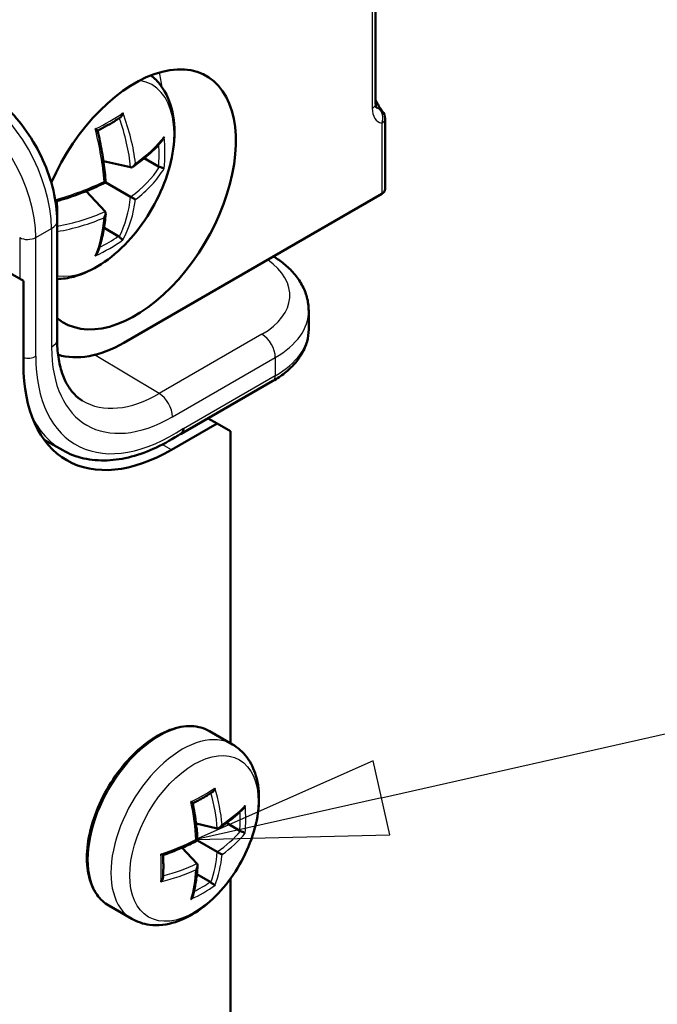
# Model space of a CAD drawing. Units: millimetres. Extents: x 1 to 840, y 1 to 593.
# Drawn here: x 115 to 124, y 136 to 149 of the extents above; entities that cross this region are included whole.
import ezdxf

# ---------------------------------------------------------------- set-up
doc = ezdxf.new("R2010")
doc.units = ezdxf.units.MM
for name, color, linetype, lineweight in [('Sichtbar (ISO)', 7, 'Continuous', 50), ('Sichtbar schmal (ISO)', 1, 'Continuous', 25), ('Symbol (ISO)', 1, 'Continuous', 25)]:
    doc.layers.add(name, color=color, linetype=linetype, lineweight=lineweight)

# ---------------------------------------------------------------- blocks, each defined once
blk = doc.blocks.new('Positionsnummer6')
at = {"layer": 'Symbol (ISO)'}
for p, q in [((120.001, 138.986), (135.912, 142.573)), ((119.891, 139.474), (117.562, 138.436)), ((120.111, 138.498), (119.891, 139.474)), ((120.001, 138.986), (117.562, 138.436)), ((117.562, 138.436), (120.111, 138.498))]:
    blk.add_line(p, q, dxfattribs=at)
at = {"layer": 'Symbol (ISO)', "flags": 128}
blk.add_lwpolyline([(119.891, 139.474), (117.562, 138.436), (120.111, 138.498), (119.891, 139.474)], dxfattribs=at)
at = {"layer": 'Symbol (ISO)'}
blk.add_solid([(119.891, 139.474), (117.562, 138.436), (120.111, 138.498), (119.891, 139.474)], dxfattribs=at)

msp = doc.modelspace()

# ---------------------------------------------------------------- linework, layer by layer
at = {"layer": 'Sichtbar (ISO)'}
for p, q in [((119.92470737, 148.12085066), (119.92470737, 150.90686861)), ((120.04883532, 147.92218809), (120.04883532, 146.99264419)), ((116.70234303, 147.28163611), (116.34442286, 147.36438001)), ((117.0702618, 147.29344484), (116.88254557, 147.40182286)), ((116.70234303, 146.89349041), (116.374575, 147.08272736)), ((116.36619899, 146.69941756), (116.11558059, 146.96801357)), ((116.61447408, 144.9742559), (120.00490134, 146.93171999)), ((115.73569198, 145.01943245), (115.73569198, 146.57971386)), ((116.53993171, 146.37488619), (116.35221549, 146.4832642)), ((115.11639111, 145.89037321), (115.29316781, 145.78831114)), ((115.29316781, 144.68604075), (115.29316781, 145.78831114)), ((119.04398152, 145.14876044), (119.04398152, 145.39396859)), ((117.36574446, 143.77319721), (118.57357567, 144.47053889)), ((117.72104259, 143.97832868), (117.83875222, 143.910369)), ((117.83875222, 143.910369), (117.23771145, 143.56335795)), ((117.39681048, 143.84861368), (117.39681048, 143.84186378)), ((117.83875222, 143.910369), (118.01552891, 143.80830693)), ((118.01552891, 139.70445873), (118.01552891, 143.80830693)), ((115.80938163, 143.55841647), (115.56739914, 143.69469774)), ((118.0427512, 139.68874194), (117.74111243, 139.86289316)), ((117.84160509, 138.58412323), (117.56265888, 138.64860995)), ((118.13817043, 138.55274653), (117.96181191, 138.65456717)), ((117.84160509, 138.27489549), (117.58229488, 138.4246083)), ((117.573806, 138.12028161), (117.37848577, 138.32961275)), ((117.7492617, 137.87913685), (117.57290318, 137.98095749)), ((118.01552891, 125.41576857), (118.01552891, 137.92292765)), ((116.7177512, 137.39377462), (116.41611243, 137.56792584))]:
    msp.add_line(p, q, dxfattribs=at)
msp.add_arc((119.89883532, 147.92218809), 0.15, 0, 41.62252265, dxfattribs=at)
for centre, major_axis, ratio, start_param, end_param in [((116.76041438, 146.8599629), (0.9375, 1.62379763), 0.5773502692, 3.0436013742, 8.0482611344), ((119.89883532, 146.99188842), (0.14999862, 0.00112386), 0.5722902055, 5.4934993144, 6.2788974777), ((116.61458178, 146.60737343), (-1.00007616, -1.73218271), 0.5773063042, 0.1255679293, 0.7853600872), ((117.23771145, 145.80872355), (-1.375, -2.38156986), 0.5773502692, 5.4977871438, 7.0685834706), ((117.29074446, 143.90310103), (0.075, -0.12990381), 0.5773502692, 6.0481715883, 7.0685834706)]:
    msp.add_ellipse(centre, major_axis=major_axis, ratio=ratio, start_param=start_param, end_param=end_param, dxfattribs=at)
for points, knots in [([(115.73569198, 145.81198199), (115.80861304, 145.81306909), (115.88156262, 145.82390188), (116.0776175, 145.87543869), (116.19869875, 145.93195927), (116.43877664, 146.08666702), (116.55707203, 146.18788527), (116.77355904, 146.42030886), (116.87179002, 146.55133831), (117.04008354, 146.83006235), (117.11031688, 146.9775601), (117.21688931, 147.2774909), (117.25309021, 147.42987389), (117.28520363, 147.72805466), (117.28088669, 147.87390455), (117.22406997, 148.13943215), (117.17347194, 148.26081647), (117.0592376, 148.41129425), (117.01680732, 148.45496361), (116.96924391, 148.49235198)], [1.1175304609, 1.1175304609, 1.1175304609, 1.1175304609, 1.3048968365, 1.3048968365, 1.6288035776, 1.6288035776, 1.9767064839, 1.9767064839, 2.322237625, 2.322237625, 2.6650806053, 2.6650806053, 3.0097577898, 3.0097577898, 3.3580583251, 3.3580583251, 3.6889403865, 3.6889403865, 3.8442911936, 3.8442911936, 3.8442911936, 3.8442911936]), ([(115.73569198, 146.57971386), (115.73569198, 146.70834901), (115.71851262, 146.84189425), (115.6544141, 147.11072419), (115.60742442, 147.24598611), (115.48815586, 147.50869214), (115.4158776, 147.63608916), (115.25155557, 147.87323791), (115.15955189, 147.98296493), (114.96166945, 148.17590334), (114.85584643, 148.25916349), (114.74542589, 148.32515981)], [0, 0, 0, 0, 0.3124139361, 0.3124139361, 0.6248278722, 0.6248278722, 0.9372418083, 0.9372418083, 1.2496557444, 1.2496557444, 1.5620696805, 1.5620696805, 1.5620696805, 1.5620696805]), ([(119.92470737, 148.16935776), (119.92983556, 148.15849679), (119.93491818, 148.14805174), (119.94736908, 148.12324241), (119.95464811, 148.10944162), (119.96863322, 148.08425174), (119.97534209, 148.0728614), (119.98783822, 148.05288828), (119.9936326, 148.04430358), (120.00371036, 148.03043149), (120.00801341, 148.02514392), (120.01096588, 148.02182111)], [4.75638348287, 4.75638348287, 4.75638348287, 4.75638348287, 4.83654378381, 4.83654378381, 4.95568542668, 4.95568542668, 5.07482706955, 5.07482706955, 5.19396871241, 5.19396871241, 5.31311035528, 5.31311035528, 5.31311035528, 5.31311035528]), ([(119.92470737, 148.12085066), (119.92470737, 148.11066603), (119.92540507, 148.10166752), (119.92762489, 148.08658008), (119.92914567, 148.08050165), (119.93213297, 148.07148234), (119.93358477, 148.06855491), (119.93520584, 148.065769), (119.93558966, 148.06531652), (119.93559621, 148.06531235)], [-0.78536008719, -0.78536008719, -0.78536008719, -0.78536008719, -0.6300332661, -0.6300332661, -0.47470644502, -0.47470644502, -0.31937962393, -0.31937962393, -0.20354539473, -0.20354539473, -0.20354539473, -0.20354539473]), ([(116.60048562, 147.99656713), (116.60046347, 147.99646811), (116.6004412, 147.99636909), (116.5989105, 147.98960077), (116.59683319, 147.98290037), (116.59172378, 147.97018071), (116.58871057, 147.9640868), (116.58141878, 147.95224223), (116.57701092, 147.94650739), (116.56981107, 147.93959555), (116.56740002, 147.93761821), (116.56492161, 147.93596336)], [-0.44018401517, -0.44018401517, -0.44018401517, -0.44018401517, -0.43942878366, -0.43942878366, -0.38856218482, -0.38856218482, -0.33978013354, -0.33978013354, -0.28665988218, -0.28665988218, -0.2615596464, -0.2615596464, -0.2615596464, -0.2615596464]), ([(116.26697671, 147.76375485), (116.28811683, 147.77437517), (116.30896494, 147.78513978), (116.35045414, 147.80715901), (116.37108326, 147.81841909), (116.4116854, 147.84121541), (116.43165842, 147.85275165), (116.47092476, 147.87608807), (116.49021807, 147.88788826), (116.5281022, 147.91174028), (116.546693, 147.92379212), (116.56492155, 147.9359636)], [1.48412078445, 1.48412078445, 1.48412078445, 1.48412078445, 1.51849531139, 1.51849531139, 1.55354038936, 1.55354038936, 1.58858546733, 1.58858546733, 1.62363054531, 1.62363054531, 1.65867562328, 1.65867562328, 1.65867562328, 1.65867562328]), ([(116.23727501, 147.78686739), (116.23735125, 147.78682517), (116.2374274, 147.78678298), (116.24157436, 147.78448257), (116.24537443, 147.78225925), (116.25553328, 147.77593418), (116.26058791, 147.77224088), (116.26536671, 147.76760235), (116.2663913, 147.76618337), (116.2666522, 147.76510097)], [-0.3591564806, -0.3591564806, -0.3591564806, -0.3591564806, -0.35865399691, -0.35865399691, -0.33175531825, -0.33175531825, -0.27906128924, -0.27906128924, -0.24787387823, -0.24787387823, -0.24787387823, -0.24787387823]), ([(116.374575, 147.08272736), (116.37165369, 147.12604746), (116.36785956, 147.16993356), (116.35854302, 147.25868297), (116.35302061, 147.30354626), (116.34027026, 147.39409088), (116.33304233, 147.43977218), (116.31690925, 147.53178998), (116.30800411, 147.57812646), (116.28855051, 147.67128881), (116.27800206, 147.71811466), (116.26665169, 147.76510117)], [4.81368872215, 4.81368872215, 4.81368872215, 4.81368872215, 4.8745477644, 4.8745477644, 4.93540680665, 4.93540680665, 4.9962658489, 4.9962658489, 5.05712489116, 5.05712489116, 5.11798393341, 5.11798393341, 5.11798393341, 5.11798393341]), ([(116.73222752, 147.28942814), (116.76468878, 147.31164362), (116.79598055, 147.33423127), (116.85610957, 147.38008131), (116.88494686, 147.40334368), (116.94005885, 147.45047418), (116.96633359, 147.4743423), (117.01621903, 147.52261643), (117.03982978, 147.54702247), (117.08429097, 147.5963058), (117.10514148, 147.62118314), (117.12456536, 147.64626298)], [1.67313878751, 1.67313878751, 1.67313878751, 1.67313878751, 1.73479320304, 1.73479320304, 1.79644761858, 1.79644761858, 1.85810203411, 1.85810203411, 1.91975644964, 1.91975644964, 1.98141086518, 1.98141086518, 1.98141086518, 1.98141086518]), ([(117.14163877, 147.68413222), (117.14161819, 147.6840323), (117.14159744, 147.68393239), (117.14045754, 147.67848576), (117.1388748, 147.67318402), (117.13366613, 147.66000715), (117.12949366, 147.65262475), (117.12456562, 147.64626278)], [-0.359156480676, -0.359156480676, -0.359156480676, -0.359156480676, -0.358653996988, -0.358653996988, -0.331755318326, -0.331755318326, -0.289651416386, -0.289651416386, -0.289651416386, -0.289651416386]), ([(116.70234303, 147.28163611), (116.70540849, 147.28092744), (116.70863253, 147.28078865), (116.71667035, 147.28172644), (116.72141611, 147.28333231), (116.73201754, 147.28879255), (116.73769861, 147.29318489), (116.74756578, 147.30301616), (116.75187557, 147.30842448), (116.75955518, 147.32016565), (116.76291758, 147.32659268), (116.76567696, 147.33329653), (116.76571664, 147.33339329), (116.76575617, 147.3334901)], [0.21974088167, 0.21974088167, 0.21974088167, 0.21974088167, 0.24789598444, 0.24789598444, 0.28820385926, 0.28820385926, 0.34164161412, 0.34164161412, 0.39178841057, 0.39178841057, 0.44414919982, 0.44414919982, 0.44491565331, 0.44491565331, 0.44491565331, 0.44491565331]), ([(117.14163877, 147.26473273), (117.14161819, 147.26474641), (117.14159744, 147.26476015), (117.14016862, 147.26570272), (117.13802526, 147.26686393), (117.13244317, 147.26954094), (117.12903512, 147.27105266), (117.12054534, 147.27457093), (117.1152943, 147.27662899), (117.10479063, 147.28050251), (117.09986157, 147.28224956), (117.09104086, 147.28523022), (117.08735382, 147.28643544), (117.08370721, 147.28758329)], [-0.44018404532, -0.44018404532, -0.44018404532, -0.44018404532, -0.43942881375, -0.43942881375, -0.38856221105, -0.38856221105, -0.33978015611, -0.33978015611, -0.28665990083, -0.28665990083, -0.24627857363, -0.24627857363, -0.21778742476, -0.21778742476, -0.21778742476, -0.21778742476]), ([(115.7296603, 146.8350048), (115.77602699, 146.84866834), (115.82185359, 146.86294604), (115.91226136, 146.8926799), (115.9568425, 146.90813606), (116.04459879, 146.94017331), (116.08777392, 146.95675439), (116.17256303, 146.99098457), (116.21417699, 147.00863366), (116.2956945, 147.04494001), (116.33559805, 147.06359725), (116.374575, 147.08272736)], [1.16520137377, 1.16520137377, 1.16520137377, 1.16520137377, 1.22606041602, 1.22606041602, 1.28691945828, 1.28691945828, 1.34777850053, 1.34777850053, 1.40863754278, 1.40863754278, 1.46949658503, 1.46949658503, 1.46949658503, 1.46949658503]), ([(116.37457521, 147.08272725), (116.37457591, 147.08272684), (116.37363746, 147.08326866), (116.3702947, 147.0851986), (116.36776585, 147.08665863), (116.36143751, 147.0903123), (116.35755274, 147.09255518), (116.35312672, 147.09511054), (116.35306276, 147.09514746), (116.35299869, 147.09518445)], [0.29508299539, 0.29508299539, 0.29508299539, 0.29508299539, 0.34164161417, 0.34164161417, 0.39178841061, 0.39178841061, 0.44414919986, 0.44414919986, 0.44491565334, 0.44491565334, 0.44491565334, 0.44491565334]), ([(115.71388162, 146.83981618), (115.71668374, 146.83846748), (115.71926137, 146.83734775), (115.72497493, 146.8352444), (115.72773751, 146.83462305), (115.72946363, 146.8349524), (115.72956451, 146.83497657), (115.7296603, 146.83500479)], [-0.374718356111, -0.374718356111, -0.374718356111, -0.374718356111, -0.339780156143, -0.339780156143, -0.286659900861, -0.286659900861, -0.283190542657, -0.283190542657, -0.283190542657, -0.283190542657]), ([(115.73554117, 146.60065711), (115.73572084, 146.60888842), (115.73586303, 146.61715046), (115.73625612, 146.64827953), (115.73626029, 146.67134479), (115.73570141, 146.71790544), (115.73513837, 146.74140082), (115.73346297, 146.78834114), (115.73236135, 146.81177843), (115.73098876, 146.83539648)], [4.68187489091, 4.68187489091, 4.68187489091, 4.68187489091, 4.69459983985, 4.69459983985, 4.72964491782, 4.72964491782, 4.76468999579, 4.76468999579, 4.79906452273, 4.79906452273, 4.79906452273, 4.79906452273]), ([(116.70234303, 146.89349041), (116.70540849, 146.89172056), (116.70863253, 146.88985916), (116.71667035, 146.88521852), (116.72141611, 146.88247856), (116.73201754, 146.87635782), (116.73769861, 146.87307785), (116.74756578, 146.86738104), (116.75187557, 146.86489278), (116.75955518, 146.86045895), (116.76291758, 146.85851767), (116.76567696, 146.85692454), (116.76571664, 146.85690164), (116.76575617, 146.85687881)], [0.21974088168, 0.21974088168, 0.21974088168, 0.21974088168, 0.24789598445, 0.24789598445, 0.28820385928, 0.28820385928, 0.34164161415, 0.34164161415, 0.39178841058, 0.39178841058, 0.44414919983, 0.44414919983, 0.44491565331, 0.44491565331, 0.44491565331, 0.44491565331]), ([(116.26153402, 146.15144886), (116.27354186, 146.18081035), (116.28466102, 146.2113061), (116.30511104, 146.27445228), (116.31444191, 146.3071028), (116.33130582, 146.37444193), (116.33883884, 146.40913058), (116.35209905, 146.48042422), (116.35782622, 146.51702922), (116.367469, 146.59202751), (116.3713846, 146.6304208), (116.37439314, 146.66964081)], [4.301774442, 4.301774442, 4.301774442, 4.301774442, 4.36342885754, 4.36342885754, 4.42508327307, 4.42508327307, 4.4867376886, 4.4867376886, 4.54839210414, 4.54839210414, 4.61004651967, 4.61004651967, 4.61004651967, 4.61004651967]), ([(116.36619899, 146.69941756), (116.36834545, 146.69711712), (116.37007766, 146.69439442), (116.37328442, 146.68696456), (116.37426658, 146.68205169), (116.37483858, 146.67014045), (116.37387525, 146.66302434), (116.3702947, 146.64956348), (116.36776585, 146.64312693), (116.36143751, 146.63060561), (116.35755274, 146.62448017), (116.35312672, 146.61873855), (116.35306276, 146.61865581), (116.35299869, 146.61857317)], [0.21974088167, 0.21974088167, 0.21974088167, 0.21974088167, 0.24789598441, 0.24789598441, 0.28820385923, 0.28820385923, 0.34164161408, 0.34164161408, 0.39178841054, 0.39178841054, 0.4441491998, 0.4441491998, 0.44491565329, 0.44491565329, 0.44491565329, 0.44491565329]), ([(116.60048562, 146.32742798), (116.60046347, 146.32743896), (116.6004412, 146.32745005), (116.59922003, 146.32806125), (116.5976627, 146.32898972), (116.59205288, 146.33268841), (116.58718915, 146.3362715), (116.57713452, 146.34419573), (116.57233074, 146.3481397), (116.56351291, 146.35564366), (116.55943355, 146.35920671), (116.55412515, 146.3639869), (116.55291765, 146.36508418), (116.55173067, 146.36617289)], [-0.3591564825, -0.3591564825, -0.3591564825, -0.3591564825, -0.35865399881, -0.35865399881, -0.33175531998, -0.33175531998, -0.27906129069, -0.27906129069, -0.23717600393, -0.23717600393, -0.2038450847, -0.2038450847, -0.19386027708, -0.19386027708, -0.19386027708, -0.19386027708]), ([(116.23727501, 146.11772823), (116.23735125, 146.11779602), (116.2374274, 146.11786393), (116.24262546, 146.1225149), (116.24732348, 146.12770224), (116.25531164, 146.13875985), (116.25868767, 146.14464428), (116.26136508, 146.15103822), (116.26144997, 146.15124334), (116.26153402, 146.15144886)], [-0.4401840146, -0.4401840146, -0.4401840146, -0.4401840146, -0.4394287831, -0.4394287831, -0.38856218429, -0.38856218429, -0.33978013308, -0.33978013308, -0.33816651397, -0.33816651397, -0.33816651397, -0.33816651397]), ([(118.5814546, 146.10989264), (118.62997772, 146.07991535), (118.67587939, 146.04743438), (118.76669039, 145.97310463), (118.8108261, 145.9305882), (118.88968557, 145.83887547), (118.9244137, 145.78964796), (118.98202469, 145.68485546), (119.00487154, 145.62925345), (119.0358849, 145.51375675), (119.04398152, 145.45388892), (119.04398152, 145.39396859)], [-1.54536685317, -1.54536685317, -1.54536685317, -1.54536685317, -1.40673537711, -1.40673537711, -1.25140107368, -1.25140107368, -1.09606677025, -1.09606677025, -0.94073246682, -0.94073246682, -0.7853981634, -0.7853981634, -0.7853981634, -0.7853981634]), ([(118.57357567, 144.47053889), (118.62939719, 144.50276746), (118.68153003, 144.53788104), (118.77714746, 144.61368253), (118.82064015, 144.65437614), (118.89754971, 144.74115041), (118.93097087, 144.78725121), (118.98591345, 144.8843036), (119.00741186, 144.93528188), (119.03647057, 145.04043004), (119.04398152, 145.09458285), (119.04398152, 145.14876044)], [0, 0, 0, 0, 0.15707963268, 0.15707963268, 0.31415926536, 0.31415926536, 0.47123889804, 0.47123889804, 0.62831853072, 0.62831853072, 0.7853981634, 0.7853981634, 0.7853981634, 0.7853981634]), ([(115.73569198, 145.01943245), (115.73569198, 144.93552071), (115.74136593, 144.8561914), (115.76300173, 144.70913969), (115.77896114, 144.64143597), (115.81938029, 144.51940174), (115.84381516, 144.46509469), (115.89900166, 144.37025356), (115.92969978, 144.32971151), (115.99603137, 144.261023), (116.031647, 144.23280198), (116.0701413, 144.20979466)], [-0.78536008719, -0.78536008719, -0.78536008719, -0.78536008719, -0.6300332661, -0.6300332661, -0.47470644502, -0.47470644502, -0.31937962393, -0.31937962393, -0.16405280285, -0.16405280285, -0.00872598176, -0.00872598176, -0.00872598176, -0.00872598176]), ([(117.39681048, 143.84861368), (117.39681048, 143.83343494), (117.39374036, 143.8173413), (117.38418951, 143.79618308), (117.37662706, 143.78698508), (117.36837583, 143.78134037)], [0.133508440503, 0.133508440503, 0.133508440503, 0.133508440503, 0.144662491768, 0.144662491768, 0.154717937223, 0.154717937223, 0.154717937223, 0.154717937223]), ([(115.80938163, 143.55841647), (115.89534314, 143.51000411), (115.98855166, 143.4744443), (116.18432789, 143.43019135), (116.28684492, 143.42144468), (116.49693622, 143.42956413), (116.60453222, 143.44638876), (116.8218668, 143.50371883), (116.93162925, 143.54422076), (117.15084903, 143.64697272), (117.26031367, 143.70922899), (117.3683868, 143.78132245)], [0.79156902995, 0.79156902995, 0.79156902995, 0.79156902995, 0.96292501707, 0.96292501707, 1.13428100419, 1.13428100419, 1.3056369913, 1.3056369913, 1.47699297842, 1.47699297842, 1.64834896553, 1.64834896553, 1.64834896553, 1.64834896553]), ([(117.74111243, 139.86289316), (117.6703452, 139.90375064), (117.5890509, 139.92595668), (117.41221059, 139.93210153), (117.31619668, 139.91451964), (117.11749581, 139.84057407), (117.01459981, 139.78256989), (116.81453626, 139.63239283), (116.71742564, 139.54005848), (116.53899575, 139.33102004), (116.45766444, 139.21442711), (116.31855722, 138.96857217), (116.26077468, 138.83937288), (116.17444243, 138.58079607), (116.14594419, 138.45146639), (116.12162508, 138.20504214), (116.12588479, 138.08800251), (116.16822189, 137.87860616), (116.20615341, 137.78598566), (116.3028698, 137.65136825), (116.35553582, 137.60289977), (116.41611243, 137.56792584)], [3.926990817, 3.926990817, 3.926990817, 3.926990817, 4.2249580762, 4.2249580762, 4.5365123142, 4.5365123142, 4.8613563601, 4.8613563601, 5.1876377544, 5.1876377544, 5.5128523489, 5.5128523489, 5.8376291295, 5.8376291295, 6.1629281715, 6.1629281715, 6.4892776239, 6.4892776239, 6.8135240617, 6.8135240617, 7.0685834706, 7.0685834706, 7.0685834706, 7.0685834706]), ([(118.0427512, 139.68874194), (118.11589034, 139.64651504), (118.17964141, 139.58878928), (118.28540187, 139.44838429), (118.32496183, 139.36432285), (118.38202438, 139.16828989), (118.3936436, 139.05381146), (118.38523577, 138.80686241), (118.36185324, 138.67345916), (118.2833451, 138.40864453), (118.22826939, 138.27727931), (118.09293172, 138.0285902), (118.01293124, 137.91120949), (117.83378264, 137.6994959), (117.73460957, 137.60528995), (117.52235345, 137.44985171), (117.40909915, 137.38873432), (117.18050043, 137.31557929), (117.06479971, 137.30079178), (116.86943076, 137.32625957), (116.78939843, 137.35240907), (116.7177512, 137.39377462)], [2.3561944902, 2.3561944902, 2.3561944902, 2.3561944902, 2.5966519263, 2.5966519263, 2.861404979, 2.861404979, 3.1816733549, 3.1816733549, 3.5332744054, 3.5332744054, 3.8833336157, 3.8833336157, 4.2301591335, 4.2301591335, 4.5789830349, 4.5789830349, 4.9316645023, 4.9316645023, 5.2622346071, 5.2622346071, 5.4977871438, 5.4977871438, 5.4977871438, 5.4977871438]), ([(117.77504261, 139.05940545), (117.75934346, 139.04918252), (117.74339261, 139.03904547), (117.71100056, 139.01895034), (117.69455936, 139.00899227), (117.6612, 138.9892623), (117.64428184, 138.97949041), (117.60998236, 138.96013997), (117.59260104, 138.95056141), (117.55758638, 138.93171077), (117.53995804, 138.92243646), (117.52211724, 138.91326351)], [4.63937624078, 4.63937624078, 4.63937624078, 4.63937624078, 4.6684731116, 4.6684731116, 4.69756998241, 4.69756998241, 4.72666685323, 4.72666685323, 4.75576372404, 4.75576372404, 4.78453505568, 4.78453505568, 4.78453505568, 4.78453505568]), ([(117.81131997, 139.11445969), (117.81122851, 139.11414776), (117.81113579, 139.11383599), (117.80784943, 139.10294137), (117.80316097, 139.09244415), (117.79293407, 139.07640157), (117.78795812, 139.07020272), (117.78005604, 139.06300488), (117.77758503, 139.0610607), (117.77504269, 139.05940514)], [-0.018024759118, -0.018024759118, -0.018024759118, -0.018024759118, -0.017829209861, -0.017829209861, -0.011187423646, -0.011187423646, -0.006449706214, -0.006449706214, -0.004422833331, -0.004422833331, -0.004422833331, -0.004422833331]), ([(117.49622424, 138.93253909), (117.49644995, 138.93241027), (117.49667462, 138.93228175), (117.50449301, 138.92779846), (117.51095467, 138.92373876), (117.51866994, 138.91805509), (117.52092846, 138.91603307), (117.52185835, 138.91438195), (117.52195285, 138.91414548), (117.52199251, 138.9139331)], [-0.018024759114, -0.018024759114, -0.018024759114, -0.018024759114, -0.017829210412, -0.017829210412, -0.011187420276, -0.011187420276, -0.006449705272, -0.006449705272, -0.005571612094, -0.005571612094, -0.005571612094, -0.005571612094]), ([(117.52199243, 138.91393314), (117.52827314, 138.88025041), (117.5341107, 138.84672742), (117.54488748, 138.78006466), (117.54982672, 138.7469249), (117.55879645, 138.68109145), (117.56282695, 138.64839776), (117.56997035, 138.58351825), (117.57308327, 138.55133242), (117.57838419, 138.48752922), (117.58057221, 138.45591184), (117.58229488, 138.4246083)], [1.26685045794, 1.26685045794, 1.26685045794, 1.26685045794, 1.31126403799, 1.31126403799, 1.35567761804, 1.35567761804, 1.40009119809, 1.40009119809, 1.44450477814, 1.44450477814, 1.48891835819, 1.48891835819, 1.48891835819, 1.48891835819]), ([(118.20816561, 138.88534076), (118.20807546, 138.88502807), (118.20798376, 138.88471571), (118.20472395, 138.87380575), (118.19975051, 138.86347306), (118.19074225, 138.85116473), (118.18808718, 138.84801545), (118.18521478, 138.84511374)], [-0.0180247591144, -0.0180247591144, -0.0180247591144, -0.0180247591144, -0.0178292104119, -0.0178292104119, -0.0111874202761, -0.0111874202761, -0.0087507124829, -0.0087507124829, -0.0087507124829, -0.0087507124829]), ([(118.18521431, 138.84511423), (118.16769293, 138.827416), (118.14945621, 138.80985475), (118.11159039, 138.77503222), (118.09196128, 138.75777094), (118.05135056, 138.72357471), (118.03036896, 138.70663976), (117.98709504, 138.67312285), (117.96480274, 138.6565409), (117.9189513, 138.62375688), (117.89539216, 138.60755482), (117.87122263, 138.59155617)], [4.40492267872, 4.40492267872, 4.40492267872, 4.40492267872, 4.44986778617, 4.44986778617, 4.49481289362, 4.49481289362, 4.53975800107, 4.53975800107, 4.58470310852, 4.58470310852, 4.62964821597, 4.62964821597, 4.62964821597, 4.62964821597]), ([(117.90524927, 138.63450727), (117.90511684, 138.6342033), (117.90498307, 138.63389983), (117.90021033, 138.6231967), (117.89395332, 138.61326937), (117.88114986, 138.59901585), (117.87515307, 138.59381048), (117.86392599, 138.58712972), (117.85890066, 138.58503352), (117.84964097, 138.5832448), (117.84550914, 138.5832207), (117.84160509, 138.58412323)], [-0.000199564028, -0.000199564028, -0.000199564028, -0.000199564028, 0, 0, 0.006850838283, 0.006850838283, 0.011665915038, 0.011665915038, 0.015214867611, 0.015214867611, 0.018153160782, 0.018153160782, 0.018153160782, 0.018153160782]), ([(118.20816561, 138.52149955), (118.20807546, 138.5215531), (118.20798376, 138.52160723), (118.20472395, 138.52351994), (118.19975051, 138.52606229), (118.18845905, 138.53135217), (118.18286125, 138.533866), (118.17179565, 138.53861623), (118.16665988, 138.54075935), (118.15680338, 138.54473252), (118.15225446, 138.54651553), (118.14779212, 138.54820571)], [-0.018024759118, -0.018024759118, -0.018024759118, -0.018024759118, -0.017829209861, -0.017829209861, -0.011187423646, -0.011187423646, -0.006449706214, -0.006449706214, -0.002929422487, -0.002929422487, 0, 0, 0, 0]), ([(117.58229488, 138.4246083), (117.55432389, 138.41044841), (117.52584843, 138.3965346), (117.46794277, 138.36922374), (117.43851257, 138.35582668), (117.37875356, 138.3295733), (117.34842475, 138.31671697), (117.28692644, 138.29156826), (117.25575695, 138.27927588), (117.19263691, 138.25527748), (117.16068637, 138.24357145), (117.12837592, 138.23216934)], [4.79426694899, 4.79426694899, 4.79426694899, 4.79426694899, 4.83868052904, 4.83868052904, 4.88309410909, 4.88309410909, 4.92750768914, 4.92750768914, 4.97192126919, 4.97192126919, 5.01633484924, 5.01633484924, 5.01633484924, 5.01633484924]), ([(117.56199424, 138.43632888), (117.56219126, 138.43621513), (117.56238719, 138.43610201), (117.56927001, 138.43212821), (117.57473882, 138.4289708), (117.58068101, 138.42554008), (117.58219059, 138.42466851), (117.58229315, 138.4246093), (117.58229488, 138.4246083), (117.58229488, 138.4246083)], [-0.000199564028, -0.000199564028, -0.000199564028, -0.000199564028, 0, 0, 0.006850838283, 0.006850838283, 0.011665915038, 0.011665915038, 0.011833036264, 0.011833036264, 0.011833036264, 0.011833036264]), ([(117.0993786, 138.24518227), (117.09960301, 138.24505121), (117.09982665, 138.2449209), (117.10761849, 138.24039162), (117.11436511, 138.23682552), (117.12314495, 138.23298573), (117.12602533, 138.2320408), (117.12792019, 138.23206105), (117.12817224, 138.23209745), (117.12837599, 138.23216929)], [-0.018024759118, -0.018024759118, -0.018024759118, -0.018024759118, -0.017829209861, -0.017829209861, -0.011187423646, -0.011187423646, -0.006449706214, -0.006449706214, -0.005571612096, -0.005571612096, -0.005571612096, -0.005571612096]), ([(117.12901824, 138.23239607), (117.12999464, 138.21235901), (117.13077701, 138.19245526), (117.13195921, 138.15270636), (117.13235459, 138.13286442), (117.13274636, 138.09348497), (117.13274273, 138.07394747), (117.13233576, 138.03519243), (117.13193242, 138.0159749), (117.13072555, 137.97787499), (117.12992203, 137.95899263), (117.12891829, 137.9402853)], [1.4986502515, 1.4986502515, 1.4986502515, 1.4986502515, 1.52742158314, 1.52742158314, 1.55651845395, 1.55651845395, 1.58561532477, 1.58561532477, 1.61471219558, 1.61471219558, 1.6438090664, 1.6438090664, 1.6438090664, 1.6438090664]), ([(117.90524927, 138.2381505), (117.90511684, 138.23822696), (117.90498307, 138.23830419), (117.90021033, 138.24105973), (117.89395332, 138.24467222), (117.88114986, 138.2520643), (117.87515307, 138.25552655), (117.86392599, 138.26200851), (117.85890066, 138.26490988), (117.84964097, 138.27025597), (117.84550914, 138.27264148), (117.84160509, 138.27489549)], [-0.000199564028, -0.000199564028, -0.000199564028, -0.000199564028, 0, 0, 0.006850838283, 0.006850838283, 0.011665915038, 0.011665915038, 0.015214867611, 0.015214867611, 0.018153160782, 0.018153160782, 0.018153160782, 0.018153160782]), ([(117.56199424, 138.03997212), (117.56219126, 138.04023879), (117.56238719, 138.04050637), (117.56927001, 138.04999125), (117.57473882, 138.06037364), (117.58068101, 138.07858852), (117.58219059, 138.08638458), (117.58236276, 138.0994479), (117.58166546, 138.10484807), (117.57858469, 138.11376155), (117.57653965, 138.11735188), (117.573806, 138.12028161)], [-0.000199564028, -0.000199564028, -0.000199564028, -0.000199564028, 0, 0, 0.006850838283, 0.006850838283, 0.011665915038, 0.011665915038, 0.015214867611, 0.015214867611, 0.018153160782, 0.018153160782, 0.018153160782, 0.018153160782]), ([(117.58217766, 138.0909156), (117.5804072, 138.06198485), (117.57815536, 138.03348101), (117.57268929, 137.97738049), (117.56947505, 137.94978381), (117.56208552, 137.89554905), (117.55791022, 137.86891096), (117.54860077, 137.81664294), (117.54346662, 137.79101299), (117.53224234, 137.74080896), (117.5261522, 137.71623488), (117.51958578, 137.6922118)], [1.65353709121, 1.65353709121, 1.65353709121, 1.65353709121, 1.69848219866, 1.69848219866, 1.74342730611, 1.74342730611, 1.78837241356, 1.78837241356, 1.83331752101, 1.83331752101, 1.87826262846, 1.87826262846, 1.87826262846, 1.87826262846]), ([(117.0993786, 137.88134106), (117.09960301, 137.88157623), (117.09982665, 137.88181242), (117.10761849, 137.89010581), (117.11436512, 137.89941475), (117.12314496, 137.9162928), (117.12602534, 137.92370151), (117.12830781, 137.93414383), (117.12875601, 137.93725588), (117.1289186, 137.94028538)], [-0.018024759114, -0.018024759114, -0.018024759114, -0.018024759114, -0.017829210412, -0.017829210412, -0.011187420276, -0.011187420276, -0.006449705272, -0.006449705272, -0.004422833329, -0.004422833329, -0.004422833329, -0.004422833329]), ([(117.81131997, 137.83414273), (117.81122851, 137.83419403), (117.81113579, 137.83424638), (117.80784943, 137.8361131), (117.80316096, 137.83914905), (117.79293406, 137.84628281), (117.78795812, 137.84987373), (117.77831151, 137.8570817), (117.77388762, 137.86045785), (117.7655185, 137.86700724), (117.76169992, 137.87005521), (117.75800501, 137.87307463)], [-0.018024759114, -0.018024759114, -0.018024759114, -0.018024759114, -0.017829210412, -0.017829210412, -0.011187420276, -0.011187420276, -0.006449705272, -0.006449705272, -0.002929422309, -0.002929422309, 0, 0, 0, 0]), ([(117.49622424, 137.65222212), (117.49644995, 137.65245654), (117.49667462, 137.65269214), (117.50449301, 137.66097019), (117.51095466, 137.67044366), (117.51710986, 137.6843992), (117.51850968, 137.6882732), (117.51958644, 137.69221164)], [-0.018024759118, -0.018024759118, -0.018024759118, -0.018024759118, -0.0178292098608, -0.0178292098608, -0.0111874236459, -0.0111874236459, -0.0087507124822, -0.0087507124822, -0.0087507124822, -0.0087507124822])]:
    msp.add_open_spline(points, degree=3, knots=knots, dxfattribs=at)
for points in [[(117.0702618, 147.29344484), (117.0741022, 147.29122759), (117.07893361, 147.28908589), (117.08370721, 147.28758329)], [(116.55173067, 146.36617289), (116.54804258, 146.36955566), (116.54377211, 146.37266893), (116.53993171, 146.37488619)], [(118.13817043, 138.55274653), (118.14098606, 138.55112092), (118.14431978, 138.5495209), (118.14779212, 138.54820571)], [(117.75800501, 137.87307463), (117.75512985, 137.87542416), (117.75207733, 137.87751124), (117.7492617, 137.87913685)]]:
    msp.add_open_spline(points, degree=3, dxfattribs=at)
at = {"layer": 'Sichtbar schmal (ISO)'}
for p, q in [((119.88077339, 150.84563137), (119.88077339, 148.05961342)), ((120.00490134, 147.86095085), (120.00490134, 146.93171999)), ((115.45481142, 146.35776081), (115.66246867, 146.47765179)), ((115.66246867, 146.47765179), (115.66246867, 144.91737037)), ((115.24360901, 146.35722876), (115.24360901, 145.81692392)), ((115.45481142, 144.79583794), (115.45481142, 146.35776081)), ((118.42940764, 145.0842752), (117.0781643, 144.30413449)), ((117.0781643, 144.30413449), (116.22679282, 144.81298351)), ((117.25339835, 143.9988467), (118.60464169, 144.7789874)), ((118.60464169, 144.7789874), (118.60464169, 144.53920546)), ((118.60464169, 144.53920546), (117.39681048, 143.84186378)), ((117.23771145, 143.56335795), (117.11718755, 143.63294246))]:
    msp.add_line(p, q, dxfattribs=at)
for centre, major_axis, ratio, start_param, end_param in [((115.80489463, 147.41163248), (0.93160365, 1.61358486), 0.5773502692, 5.6100910559, 5.7518956755), ((116.27241725, 147.14170817), (0.70833333, 1.22686932), 0.5773502692, 3.3615407529, 6.4856699263), ((114.60952203, 147.09447763), (0.74187276, -1.30371925), 0.5731365063, 0.7889817911, 2.3510514717), ((114.38582063, 146.96532357), (-0.7589, 1.29388591), 0.5818667932, 3.9230016346, 5.4850713152), ((119.77470737, 148.12085066), (0.15, 0), 0.5773502692, 5.4977871438, 6.2831853072), ((119.78085687, 148.44956193), (0.30112598, -0.44175642), 0.2258925932, 5.5158803749, 5.6310640239), ((114.74060841, 148.51896368), (-2.40017684, -0.33682048), 0.4683231992, 2.1767491523, 2.3890793253), ((114.7351495, 147.91608768), (-1.58790928, 1.92580848), 0.6688348434, 3.940300251, 4.2450108043), ((120.16362687, 148.22294383), (-0.20001523, -0.34643654), 0.5773063042, 5.49782522, 6.47283718), ((120.05756086, 148.28418107), (-0.12305624, -0.21767299), 0.5772219274, 0.003381778, 0.1844192591), ((119.89883532, 147.92218809), (0.03018126, 0.14693227), 0.8018545637, 4.451827441, 6.0105040261), ((119.89883532, 147.92218809), (0.11213056, 0.09963302), 0.9288561236, 0, 0.4493757349), ((114.7080851, 147.89377196), (1.55615109, -1.88729231), 0.6688348434, 0.7788324853, 1.082649692), ((119.89883532, 147.92218809), (0.15, 0), 0.5773502692, 5.4977871438, 6.2831853072), ((114.93115259, 148.02925012), (0.93550644, -2.31409202), 0.4683231992, 0.9758773959, 1.2805879492), ((114.83315105, 147.85950646), (-2.4718157, -0.34687367), 0.4683231992, 2.4001132199, 2.7048237732), ((115.13173199, 148.24308646), (1.51105029, -1.83259428), 0.6688348434, 0.5958282406, 0.7465619378), ((115.16744224, 148.27253105), (-1.54188805, 1.86999416), 0.6688348434, 3.7169361833, 3.9292663564), ((114.83894483, 148.12042766), (2.41251863, -0.40402022), 0.6688348434, 5.6990005599, 6.0041317946), ((114.83315105, 148.08583134), (2.46175371, -0.41226553), 0.6688348434, 5.718875672, 6.0235862253), ((114.83315105, 147.85950646), (-2.4718157, -0.34687367), 0.4683231992, 1.867644232, 2.1657152577), ((114.7080851, 147.89377196), (1.55615109, -1.88729231), 0.6688348434, 0.2790535125, 0.5841847473), ((114.7351495, 147.91608768), (1.58790928, -1.92580848), 0.6688348434, 0.2595990819, 0.5643096352), ((114.83894483, 148.12042766), (-2.41251863, 0.40402022), 0.6688348434, 2.0606987502, 2.3627601683), ((115.48569198, 146.57971386), (0.25, 0), 0.5773502692, 5.4977871438, 6.2831853072), ((114.83315105, 148.08583134), (2.46175371, -0.41226553), 0.6688348434, 5.1968639224, 5.4844777098), ((114.93115259, 148.02925012), (0.93550644, -2.31409202), 0.4683231992, 0.4367688804, 0.7414794337), ((115.3487454, 146.41899806), (-0.15, 0), 0.5773502692, 0.7941248097, 2.3561944902), ((114.74060841, 147.53323316), (2.39040647, -0.40031714), 0.6688348434, 5.4955116043, 5.7078417774), ((114.74825304, 147.57888144), (-2.34259834, 0.39231079), 0.6688348434, 2.3950307158, 2.545764413), ((117.54552417, 145.60349239), (-1.24998768, 0.00953037), 0.582366357, 2.3606346361, 3.8422481857), ((117.54398152, 145.40026666), (1.49998979, -0.00951638), 0.5815334946, 5.5014765468, 6.2868747102), ((117.54398152, 145.14195852), (-1.49998879, -0.01012345), 0.5727981256, 2.3523286841, 3.1377268475), ((115.48569198, 145.01943245), (0.25, 0), 0.5773502692, 5.4977871438, 6.2831853072), ((118.427865, 144.88104948), (0.125, -0.21650635), 0.5773502692, 0.7853981634, 2.3474678439), ((117.25351951, 145.83610391), (-1.12508567, -1.94870555), 0.5773063042, 5.49782522, 7.0685453944), ((115.3487454, 144.85707519), (-0.15, 0), 0.5773502692, 1.191230447, 2.3561944902), ((117.25197681, 145.83343186), (-1.27078783, -2.20106909), 0.5773502692, 5.4977871438, 7.1492610263), ((118.49857567, 144.6004427), (0.075, -0.12990381), 0.5773502692, 0, 0.7853981634), ((117.07674282, 145.93816598), (-0.99682259, -1.73410375), 0.5772939411, 6.2733688658, 7.0674549347), ((117.07662165, 144.10090877), (0.125, -0.21650635), 0.5773502692, 0.7853981634, 2.3474678439), ((117.14683638, 145.89413472), (-1.34578498, -2.33096796), 0.5773502692, 5.9070847777, 6.2893561737), ((117.07861243, 138.7154095), (-0.6625, -1.14748366), 0.5773502692, 3.1415926536, 6.2831853072), ((117.3802512, 138.54125828), (0.6625, 1.14748366), 0.5773502692, 0, 3.1415926536), ((115.93818214, 139.66469327), (-2.44969015, -0.34376876), 0.4683231992, 2.1927216965, 2.3731067811), ((115.84656816, 139.23603298), (1.5540682, -1.88476619), 0.6688348434, 0.7591038087, 0.9798923735), ((115.87305617, 139.25787345), (-1.58578387, 1.92323081), 0.6688348434, 3.92062751, 4.1430642469), ((116.13903732, 139.41143773), (0.93425427, -2.31099463), 0.4683231992, 0.9562046549, 1.1786413918), ((116.00604674, 139.18109131), (-2.46850719, -0.34640938), 0.4683231992, 2.3804404789, 2.6028772158), ((116.19007085, 139.51926525), (-1.5736957, 1.90857032), 0.6688348434, 3.7329087276, 3.9132938122), ((116.15724255, 139.49219695), (1.54222178, -1.87039891), 0.6688348434, 0.6114133846, 0.7373735068), ((116.01171714, 139.5220794), (2.4092895, -0.40347944), 0.6688348434, 5.6792718833, 5.9020940488), ((116.00604674, 139.48821988), (2.45845867, -0.41171372), 0.6688348434, 5.699202931, 5.9216396679), ((116.00604674, 139.18109131), (-2.46850719, -0.34640938), 0.4683231992, 1.9629512618, 2.1853879987), ((115.68629343, 139.22840922), (0.9271326, -2.29337829), 0.4683231992, 0.7684858725, 0.9488709571), ((115.84656816, 139.23603298), (1.5540682, -1.88476619), 0.6688348434, 0.3810912584, 0.6039134239), ((115.87305617, 139.25787345), (1.58578387, -1.92323081), 0.6688348434, 0.3615456393, 0.5839823762), ((116.01171714, 139.5220794), (-2.4092895, 0.40347944), 0.6688348434, 2.1617002801, 2.3824888449), ((116.00604674, 139.48821988), (2.45845867, -0.41171372), 0.6688348434, 5.2817137139, 5.5041504508), ((116.13903732, 139.41143773), (0.93425427, -2.31099463), 0.4683231992, 0.5387154378, 0.7611521747), ((115.94520983, 139.1249455), (-2.39092387, 0.40040378), 0.6688348434, 2.4042191468, 2.530179269), ((115.93818214, 139.08298121), (2.43971823, -0.40857529), 0.6688348434, 5.5114841486, 5.6918692332)]:
    msp.add_ellipse(centre, major_axis=major_axis, ratio=ratio, start_param=start_param, end_param=end_param, dxfattribs=at)
msp.add_ellipse((117.53554612, 138.45159871), major_axis=(0.59722222, 1.03441923), ratio=0.5773502692, dxfattribs=at)

# ---------------------------------------------------------------- block references
at = {"layer": 'Symbol (ISO)'}
msp.add_blockref('Positionsnummer6', (0, 0), dxfattribs=at)

doc.saveas('drawing.dxf')
